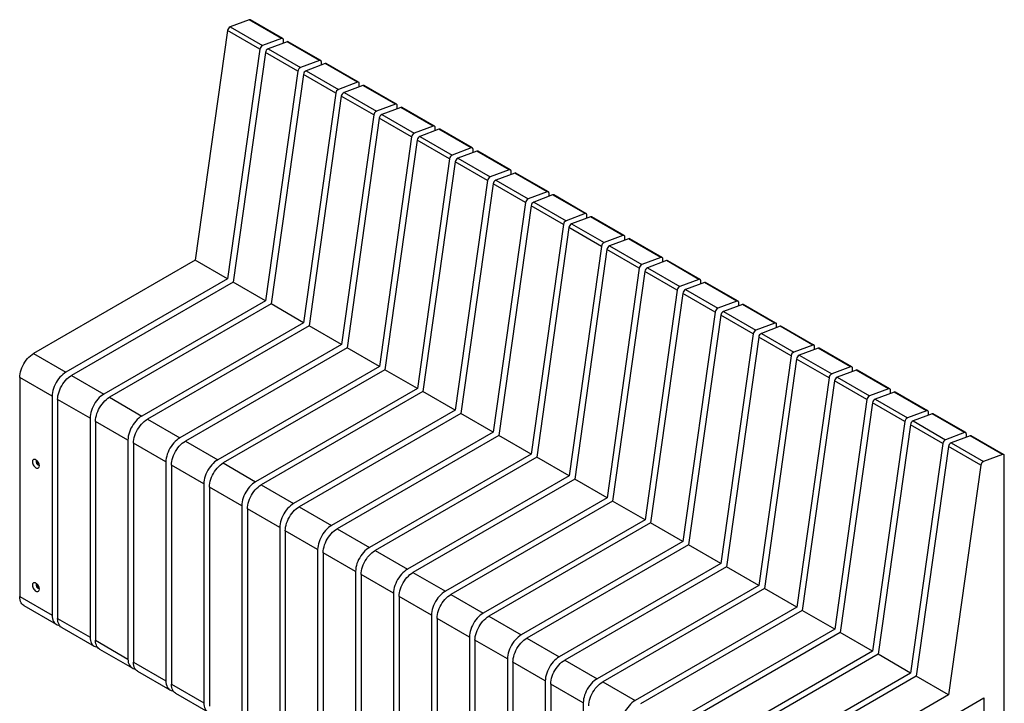
# Paper-space layout 'Drawing(2)' of a CAD drawing. Units: millimetres. Extents: x 16 to 228, y 7 to 201.
# Drawn here: x 134 to 228, y 135 to 201 of the extents above; entities that cross this region are included whole.
import ezdxf

# ---------------------------------------------------------------- set-up
doc = ezdxf.new("R2010")
doc.units = ezdxf.units.MM

psp = doc.layouts.new('Drawing(2)')

# ---------------------------------------------------------------- linework, layer by layer
at = {"color": 7, "linetype": 'Continuous', "lineweight": 25}
for p, q in [((156.32, 200.55), (154.51, 199.874)), ((159.413, 198.765), (156.32, 200.55)), ((159.531, 198.762), (156.437, 200.548)), ((154.254, 199.52), (151.175, 177.58)), ((157.348, 197.734), (154.254, 199.52)), ((154.51, 199.874), (157.604, 198.088)), ((159.413, 198.765), (157.604, 198.088)), ((159.944, 198.458), (158.134, 197.782)), ((159.596, 198.328), (159.596, 198.619)), ((163.037, 196.672), (159.944, 198.458)), ((163.155, 196.67), (160.061, 198.456)), ((157.348, 197.734), (154.269, 175.794)), ((158.134, 197.782), (161.228, 195.996)), ((157.878, 197.427), (154.799, 175.488)), ((160.972, 195.642), (157.878, 197.427)), ((163.037, 196.672), (161.228, 195.996)), ((160.972, 195.642), (157.893, 173.702)), ((163.567, 196.366), (161.758, 195.69)), ((161.758, 195.69), (164.852, 193.904)), ((163.22, 196.236), (163.22, 196.527)), ((166.661, 194.58), (163.567, 196.366)), ((166.779, 194.578), (163.685, 196.364)), ((161.502, 195.335), (158.423, 173.396)), ((164.596, 193.55), (161.502, 195.335)), ((166.661, 194.58), (164.852, 193.904)), ((167.191, 194.274), (165.382, 193.598)), ((166.844, 194.144), (166.844, 194.435)), ((170.285, 192.488), (167.191, 194.274)), ((170.403, 192.486), (167.309, 194.271)), ((164.596, 193.55), (161.517, 171.61)), ((165.126, 193.243), (162.047, 171.304)), ((168.219, 191.457), (165.126, 193.243)), ((165.382, 193.598), (168.475, 191.812)), ((170.285, 192.488), (168.475, 191.812)), ((170.815, 192.182), (169.006, 191.506)), ((170.468, 192.052), (170.468, 192.343)), ((173.909, 190.396), (170.815, 192.182)), ((174.027, 190.394), (170.933, 192.179)), ((168.219, 191.457), (165.141, 169.518)), ((168.75, 191.151), (165.671, 169.212)), ((171.843, 189.365), (168.75, 191.151)), ((169.006, 191.506), (172.099, 189.72)), ((173.909, 190.396), (172.099, 189.72)), ((174.439, 190.09), (172.63, 189.414)), ((174.091, 189.96), (174.091, 190.25)), ((177.533, 188.304), (174.439, 190.09)), ((177.651, 188.302), (174.557, 190.087)), ((171.843, 189.365), (168.765, 167.426)), ((172.374, 189.059), (169.295, 167.12)), ((175.467, 187.273), (172.374, 189.059)), ((172.63, 189.414), (175.723, 187.628)), ((177.533, 188.304), (175.723, 187.628)), ((177.715, 187.868), (177.715, 188.158)), ((175.467, 187.273), (172.389, 165.334)), ((178.063, 187.998), (176.254, 187.322)), ((176.254, 187.322), (179.347, 185.536)), ((181.157, 186.212), (178.063, 187.998)), ((181.275, 186.209), (178.181, 187.995)), ((175.998, 186.967), (172.919, 165.028)), ((179.091, 185.181), (175.998, 186.967)), ((181.157, 186.212), (179.347, 185.536)), ((181.687, 185.906), (179.878, 185.23)), ((181.339, 185.776), (181.339, 186.066)), ((184.781, 184.12), (181.687, 185.906)), ((184.899, 184.117), (181.805, 185.903)), ((179.091, 185.181), (176.013, 163.242)), ((179.622, 184.875), (176.543, 162.936)), ((182.715, 183.089), (179.622, 184.875)), ((179.878, 185.23), (182.971, 183.444)), ((184.781, 184.12), (182.971, 183.444)), ((185.311, 183.814), (183.501, 183.138)), ((184.963, 183.684), (184.963, 183.974)), ((188.405, 182.028), (185.311, 183.814)), ((188.522, 182.025), (185.429, 183.811)), ((182.715, 183.089), (179.636, 161.15)), ((183.245, 182.783), (180.167, 160.844)), ((186.339, 180.997), (183.245, 182.783)), ((183.501, 183.138), (186.595, 181.352)), ((188.405, 182.028), (186.595, 181.352)), ((188.935, 181.722), (187.125, 181.046)), ((188.587, 181.592), (188.587, 181.882)), ((192.028, 179.936), (188.935, 181.722)), ((192.146, 179.933), (189.053, 181.719)), ((186.339, 180.997), (183.26, 159.058)), ((186.869, 180.691), (183.791, 158.752)), ((189.963, 178.905), (186.869, 180.691)), ((187.125, 181.046), (190.219, 179.26)), ((192.028, 179.936), (190.219, 179.26)), ((192.559, 179.63), (190.749, 178.954)), ((192.211, 179.5), (192.211, 179.79)), ((195.652, 177.844), (192.559, 179.63)), ((195.77, 177.841), (192.677, 179.627)), ((189.963, 178.905), (186.884, 156.966)), ((190.749, 178.954), (193.843, 177.168)), ((190.493, 178.599), (187.415, 156.66)), ((193.587, 176.813), (190.493, 178.599)), ((195.652, 177.844), (193.843, 177.168)), ((151.175, 177.58), (135.731, 168.664)), ((154.269, 175.794), (151.175, 177.58)), ((193.587, 176.813), (190.508, 154.874)), ((196.183, 177.538), (194.373, 176.862)), ((194.373, 176.862), (197.467, 175.076)), ((195.835, 177.408), (195.835, 177.698)), ((199.276, 175.752), (196.183, 177.538)), ((199.394, 175.749), (196.301, 177.535)), ((194.117, 176.507), (191.039, 154.568)), ((197.211, 174.721), (194.117, 176.507)), ((154.269, 175.794), (138.825, 166.878)), ((154.799, 175.488), (139.355, 166.572)), ((157.893, 173.702), (154.799, 175.488)), ((199.276, 175.752), (197.467, 175.076)), ((199.807, 175.446), (197.997, 174.77)), ((199.459, 175.316), (199.459, 175.606)), ((202.9, 173.66), (199.807, 175.446)), ((203.018, 173.657), (199.925, 175.443)), ((197.211, 174.721), (194.132, 152.782)), ((197.741, 174.415), (194.662, 152.475)), ((200.835, 172.629), (197.741, 174.415)), ((197.997, 174.77), (201.091, 172.984)), ((157.893, 173.702), (142.448, 164.786)), ((158.423, 173.396), (142.979, 164.48)), ((161.517, 171.61), (158.423, 173.396)), ((202.9, 173.66), (201.091, 172.984)), ((203.431, 173.354), (201.621, 172.678)), ((203.083, 173.224), (203.083, 173.514)), ((206.524, 171.568), (203.431, 173.354)), ((206.642, 171.565), (203.548, 173.351)), ((200.835, 172.629), (197.756, 150.69)), ((201.365, 172.323), (198.286, 150.383)), ((204.459, 170.537), (201.365, 172.323)), ((201.621, 172.678), (204.715, 170.892)), ((161.517, 171.61), (146.072, 162.694)), ((162.047, 171.304), (146.603, 162.388)), ((165.141, 169.518), (162.047, 171.304)), ((206.524, 171.568), (204.715, 170.892)), ((207.055, 171.262), (205.245, 170.586)), ((206.707, 171.132), (206.707, 171.422)), ((210.148, 169.476), (207.055, 171.262)), ((210.266, 169.473), (207.172, 171.259)), ((204.459, 170.537), (201.38, 148.598)), ((204.989, 170.231), (201.91, 148.291)), ((208.083, 168.445), (204.989, 170.231)), ((205.245, 170.586), (208.339, 168.8)), ((165.141, 169.518), (149.696, 160.602)), ((210.148, 169.476), (208.339, 168.8)), ((210.331, 169.04), (210.331, 169.33)), ((135.731, 168.664), (138.825, 166.878)), ((165.671, 169.212), (150.227, 160.296)), ((168.765, 167.426), (165.671, 169.212)), ((208.083, 168.445), (205.004, 146.505)), ((210.678, 169.17), (208.869, 168.494)), ((208.869, 168.494), (211.963, 166.708)), ((213.772, 167.384), (210.678, 169.17)), ((213.89, 167.381), (210.796, 169.167)), ((168.765, 167.426), (153.32, 158.51)), ((208.613, 168.139), (205.534, 146.199)), ((211.707, 166.353), (208.613, 168.139)), ((139.355, 166.572), (142.448, 164.786)), ((169.295, 167.12), (153.851, 158.204)), ((172.389, 165.334), (169.295, 167.12)), ((213.772, 167.384), (211.963, 166.708)), ((214.302, 167.078), (212.493, 166.402)), ((213.955, 166.948), (213.955, 167.238)), ((217.396, 165.292), (214.302, 167.078)), ((217.514, 165.289), (214.42, 167.075)), ((137.499, 164.582), (134.405, 166.368)), ((134.405, 166.368), (134.405, 145.444)), ((211.707, 166.353), (208.628, 144.413)), ((212.237, 166.047), (209.158, 144.107)), ((215.33, 164.261), (212.237, 166.047)), ((212.493, 166.402), (215.586, 164.616)), ((137.499, 164.582), (137.499, 143.658)), ((172.389, 165.334), (156.944, 156.418)), ((172.919, 165.028), (157.474, 156.112)), ((176.013, 163.242), (172.919, 165.028)), ((217.396, 165.292), (215.586, 164.616)), ((217.926, 164.986), (216.117, 164.31)), ((217.579, 164.856), (217.579, 165.146)), ((221.02, 163.2), (217.926, 164.986)), ((221.138, 163.197), (218.044, 164.983)), ((141.123, 162.49), (138.029, 164.276)), ((138.029, 164.276), (138.029, 143.352)), ((142.979, 164.48), (146.072, 162.694)), ((215.33, 164.261), (212.252, 142.321)), ((215.861, 163.955), (212.782, 142.015)), ((218.954, 162.169), (215.861, 163.955)), ((216.117, 164.31), (219.21, 162.524)), ((176.013, 163.242), (160.568, 154.326)), ((176.543, 162.936), (161.098, 154.02)), ((179.636, 161.15), (176.543, 162.936)), ((221.02, 163.2), (219.21, 162.524)), ((221.55, 162.894), (219.741, 162.217)), ((221.202, 162.764), (221.202, 163.054)), ((224.644, 161.108), (221.55, 162.894)), ((224.762, 161.105), (221.668, 162.891)), ((141.123, 162.49), (141.123, 141.566)), ((144.747, 160.398), (141.653, 162.184)), ((141.653, 162.184), (141.653, 141.26)), ((146.603, 162.388), (149.696, 160.602)), ((218.954, 162.169), (215.876, 140.229)), ((219.485, 161.863), (216.406, 139.923)), ((222.578, 160.077), (219.485, 161.863)), ((219.741, 162.217), (222.834, 160.432)), ((179.636, 161.15), (164.192, 152.234)), ((180.167, 160.844), (164.722, 151.928)), ((183.26, 159.058), (180.167, 160.844)), ((224.644, 161.108), (222.834, 160.432)), ((224.826, 160.672), (224.826, 160.962)), ((144.747, 160.398), (144.747, 139.474)), ((148.37, 158.306), (145.277, 160.092)), ((145.277, 160.092), (145.277, 139.168)), ((150.227, 160.296), (153.32, 158.51)), ((222.578, 160.077), (219.5, 138.137)), ((225.174, 160.802), (223.365, 160.125)), ((223.365, 160.125), (226.458, 158.34)), ((228.268, 159.016), (225.174, 160.802)), ((228.386, 159.013), (225.292, 160.799)), ((183.26, 159.058), (167.816, 150.142)), ((223.109, 159.771), (220.03, 137.831)), ((226.202, 157.985), (223.109, 159.771)), ((228.268, 159.016), (226.458, 158.34)), ((136.027, 158.37), (136.105, 158.377)), ((136.027, 158.223), (136.027, 158.37)), ((136.142, 158.289), (136.027, 158.223)), ((136.138, 158.086), (136.027, 158.223)), ((136.241, 158.146), (136.138, 158.086)), ((136.248, 158.096), (136.138, 158.086)), ((136.142, 158.289), (136.142, 158.33)), ((136.197, 158.221), (136.142, 158.289)), ((136.224, 158.187), (136.197, 158.221)), ((136.248, 158.127), (136.248, 158.096)), ((148.37, 158.306), (148.37, 137.382)), ((151.994, 156.214), (148.901, 158)), ((148.901, 158), (148.901, 137.076)), ((153.851, 158.204), (156.944, 156.418)), ((183.791, 158.752), (168.346, 149.836)), ((186.884, 156.966), (183.791, 158.752)), ((228.45, 122.024), (228.45, 158.87)), ((226.202, 157.985), (223.124, 136.045)), ((151.994, 156.214), (151.994, 135.29)), ((186.884, 156.966), (171.44, 148.05)), ((187.415, 156.66), (171.97, 147.744)), ((190.508, 154.874), (187.415, 156.66)), ((155.618, 154.122), (152.525, 155.907)), ((152.525, 155.907), (152.525, 134.984)), ((157.474, 156.112), (160.568, 154.326)), ((190.508, 154.874), (175.064, 145.958)), ((191.039, 154.568), (175.594, 145.652)), ((194.132, 152.782), (191.039, 154.568)), ((155.618, 154.122), (155.618, 133.198)), ((159.242, 152.03), (156.149, 153.815)), ((156.149, 153.815), (156.149, 132.892)), ((161.098, 154.02), (164.192, 152.234)), ((194.132, 152.782), (178.688, 143.866)), ((194.662, 152.475), (179.218, 143.56)), ((197.756, 150.69), (194.662, 152.475)), ((159.242, 152.03), (159.242, 131.106)), ((162.866, 149.937), (159.773, 151.723)), ((159.773, 151.723), (159.773, 130.8)), ((164.722, 151.928), (167.816, 150.142)), ((197.756, 150.69), (182.312, 141.774)), ((162.866, 149.937), (162.866, 129.014)), ((166.49, 147.845), (163.396, 149.631)), ((163.396, 149.631), (163.396, 128.707)), ((168.346, 149.836), (171.44, 148.05)), ((198.286, 150.383), (182.842, 141.467)), ((201.38, 148.598), (198.286, 150.383)), ((201.38, 148.598), (185.936, 139.682)), ((166.49, 147.845), (166.49, 126.922)), ((171.97, 147.744), (175.064, 145.958)), ((201.91, 148.291), (186.466, 139.375)), ((205.004, 146.505), (201.91, 148.291)), ((170.114, 145.753), (167.02, 147.539)), ((167.02, 147.539), (167.02, 126.615)), ((136.027, 146.582), (136.105, 146.589)), ((136.027, 146.434), (136.027, 146.582)), ((136.142, 146.501), (136.027, 146.434)), ((136.138, 146.297), (136.027, 146.434)), ((136.241, 146.357), (136.138, 146.297)), ((136.248, 146.307), (136.138, 146.297)), ((136.142, 146.501), (136.142, 146.541)), ((136.197, 146.432), (136.142, 146.501)), ((136.224, 146.399), (136.197, 146.432)), ((136.248, 146.338), (136.248, 146.307)), ((205.004, 146.505), (189.559, 137.59)), ((205.534, 146.199), (190.09, 137.283)), ((208.628, 144.413), (205.534, 146.199)), ((134.405, 145.444), (137.499, 143.658)), ((170.114, 145.753), (170.114, 124.83)), ((173.738, 143.661), (170.644, 145.447)), ((170.644, 145.447), (170.644, 124.523)), ((175.594, 145.652), (178.688, 143.866)), ((134.794, 144.585), (137.887, 142.799)), ((208.628, 144.413), (193.183, 135.498)), ((209.158, 144.107), (193.714, 135.191)), ((212.252, 142.321), (209.158, 144.107)), ((138.029, 143.352), (141.123, 141.566)), ((173.738, 143.661), (173.738, 122.737)), ((177.362, 141.569), (174.268, 143.355)), ((174.268, 143.355), (174.268, 122.431)), ((179.218, 143.56), (182.312, 141.774)), ((138.417, 142.493), (141.511, 140.707)), ((212.252, 142.321), (196.807, 133.405)), ((212.782, 142.015), (197.338, 133.099)), ((215.876, 140.229), (212.782, 142.015)), ((141.653, 141.26), (144.747, 139.474)), ((177.362, 141.569), (177.362, 120.645)), ((180.986, 139.477), (177.892, 141.263)), ((177.892, 141.263), (177.892, 120.339)), ((182.842, 141.467), (185.936, 139.682)), ((142.041, 140.401), (145.135, 138.615)), ((215.876, 140.229), (200.431, 131.313)), ((180.986, 139.477), (180.986, 118.553)), ((186.466, 139.375), (189.559, 137.59)), ((216.406, 139.923), (200.962, 131.007)), ((219.5, 138.137), (216.406, 139.923)), ((145.277, 139.168), (148.37, 137.382)), ((145.665, 138.309), (148.759, 136.523)), ((184.61, 137.385), (181.516, 139.171)), ((181.516, 139.171), (181.516, 118.247)), ((184.61, 137.385), (184.61, 116.461)), ((219.5, 138.137), (204.055, 129.221)), ((220.03, 137.831), (204.585, 128.915)), ((223.124, 136.045), (220.03, 137.831)), ((148.901, 137.076), (151.994, 135.29)), ((188.234, 135.293), (185.14, 137.079)), ((185.14, 137.079), (185.14, 116.155)), ((190.09, 137.283), (193.183, 135.498)), ((149.289, 136.217), (152.383, 134.431)), ((223.124, 136.045), (207.679, 127.129)), ((208.298, 125.241), (226.506, 135.752)), ((226.506, 135.752), (226.506, 114.012)), ((188.234, 135.293), (188.234, 114.369))]:
    psp.add_line(p, q, dxfattribs=at)
at = {"color": 7, "linetype": 'Continuous', "lineweight": 25, "flags": 128}
for points in [[(159.596, 198.619), (159.592, 198.661), (159.582, 198.698), (159.566, 198.729), (159.544, 198.753), (159.517, 198.769), (159.485, 198.776), (159.45, 198.775), (159.413, 198.765)], [(163.22, 196.527), (163.216, 196.569), (163.206, 196.606), (163.19, 196.637), (163.168, 196.661), (163.141, 196.677), (163.109, 196.684), (163.074, 196.682), (163.037, 196.672)], [(166.844, 194.435), (166.84, 194.477), (166.83, 194.514), (166.814, 194.545), (166.792, 194.569), (166.765, 194.584), (166.733, 194.592), (166.698, 194.59), (166.661, 194.58)], [(170.468, 192.343), (170.464, 192.385), (170.454, 192.422), (170.438, 192.453), (170.416, 192.477), (170.389, 192.492), (170.357, 192.5), (170.322, 192.498), (170.285, 192.488)], [(174.091, 190.25), (174.088, 190.293), (174.078, 190.33), (174.062, 190.361), (174.04, 190.385), (174.013, 190.4), (173.981, 190.408), (173.946, 190.406), (173.909, 190.396)], [(177.715, 188.158), (177.712, 188.201), (177.702, 188.238), (177.686, 188.269), (177.664, 188.293), (177.636, 188.308), (177.605, 188.316), (177.57, 188.314), (177.533, 188.304)], [(181.339, 186.066), (181.336, 186.109), (181.326, 186.146), (181.31, 186.177), (181.288, 186.201), (181.26, 186.216), (181.229, 186.224), (181.194, 186.222), (181.157, 186.212)], [(184.963, 183.974), (184.96, 184.017), (184.95, 184.054), (184.934, 184.085), (184.912, 184.109), (184.884, 184.124), (184.853, 184.132), (184.818, 184.13), (184.781, 184.12)], [(188.587, 181.882), (188.584, 181.925), (188.574, 181.962), (188.558, 181.993), (188.535, 182.016), (188.508, 182.032), (188.477, 182.039), (188.442, 182.038), (188.405, 182.028)], [(192.211, 179.79), (192.208, 179.833), (192.198, 179.87), (192.181, 179.901), (192.159, 179.924), (192.132, 179.94), (192.101, 179.947), (192.066, 179.946), (192.028, 179.936)], [(195.835, 177.698), (195.832, 177.741), (195.822, 177.778), (195.805, 177.809), (195.783, 177.832), (195.756, 177.848), (195.725, 177.855), (195.69, 177.854), (195.652, 177.844)], [(199.459, 175.606), (199.456, 175.649), (199.446, 175.686), (199.429, 175.717), (199.407, 175.74), (199.38, 175.756), (199.348, 175.763), (199.314, 175.762), (199.276, 175.752)], [(203.083, 173.514), (203.079, 173.556), (203.07, 173.594), (203.053, 173.625), (203.031, 173.648), (203.004, 173.664), (202.972, 173.671), (202.937, 173.67), (202.9, 173.66)], [(206.707, 171.422), (206.703, 171.464), (206.693, 171.502), (206.677, 171.533), (206.655, 171.556), (206.628, 171.572), (206.596, 171.579), (206.561, 171.578), (206.524, 171.568)], [(210.331, 169.33), (210.327, 169.372), (210.317, 169.41), (210.301, 169.441), (210.279, 169.464), (210.252, 169.48), (210.22, 169.487), (210.185, 169.486), (210.148, 169.476)], [(134.405, 166.368), (134.413, 166.544), (134.438, 166.728), (134.48, 166.916), (134.536, 167.108), (134.608, 167.3), (134.694, 167.489), (134.793, 167.674), (134.904, 167.853), (135.026, 168.022), (135.156, 168.18), (135.293, 168.325), (135.436, 168.455), (135.582, 168.569), (135.731, 168.664)], [(138.825, 166.878), (138.676, 166.783), (138.529, 166.669), (138.387, 166.539), (138.249, 166.394), (138.119, 166.236), (137.998, 166.067), (137.887, 165.889), (137.788, 165.703), (137.702, 165.514), (137.63, 165.322), (137.573, 165.13), (137.532, 164.942), (137.507, 164.758), (137.499, 164.582)], [(138.029, 164.276), (138.037, 164.452), (138.062, 164.636), (138.103, 164.824), (138.16, 165.016), (138.232, 165.208), (138.318, 165.397), (138.417, 165.582), (138.528, 165.761), (138.649, 165.93), (138.78, 166.088), (138.917, 166.233), (139.06, 166.363), (139.206, 166.477), (139.355, 166.572)], [(213.955, 167.238), (213.951, 167.28), (213.941, 167.318), (213.925, 167.348), (213.903, 167.372), (213.876, 167.388), (213.844, 167.395), (213.809, 167.394), (213.772, 167.384)], [(142.448, 164.786), (142.3, 164.691), (142.153, 164.577), (142.011, 164.447), (141.873, 164.302), (141.743, 164.144), (141.622, 163.975), (141.511, 163.797), (141.412, 163.611), (141.326, 163.422), (141.254, 163.23), (141.197, 163.038), (141.156, 162.85), (141.131, 162.666), (141.123, 162.49)], [(217.579, 165.146), (217.575, 165.188), (217.565, 165.226), (217.549, 165.256), (217.527, 165.28), (217.5, 165.296), (217.468, 165.303), (217.433, 165.302), (217.396, 165.292)], [(141.653, 162.184), (141.661, 162.36), (141.686, 162.543), (141.727, 162.732), (141.784, 162.924), (141.856, 163.115), (141.942, 163.305), (142.041, 163.49), (142.152, 163.669), (142.273, 163.838), (142.404, 163.996), (142.541, 164.141), (142.684, 164.271), (142.83, 164.385), (142.979, 164.48)], [(221.202, 163.054), (221.199, 163.096), (221.189, 163.133), (221.173, 163.164), (221.151, 163.188), (221.124, 163.204), (221.092, 163.211), (221.057, 163.21), (221.02, 163.2)], [(146.072, 162.694), (145.924, 162.599), (145.777, 162.485), (145.634, 162.355), (145.497, 162.21), (145.367, 162.052), (145.246, 161.883), (145.135, 161.704), (145.036, 161.519), (144.95, 161.33), (144.878, 161.138), (144.821, 160.946), (144.78, 160.758), (144.755, 160.574), (144.747, 160.398)], [(145.277, 160.092), (145.285, 160.268), (145.31, 160.451), (145.351, 160.64), (145.408, 160.832), (145.48, 161.023), (145.566, 161.213), (145.665, 161.398), (145.776, 161.577), (145.897, 161.746), (146.027, 161.904), (146.165, 162.049), (146.308, 162.179), (146.454, 162.293), (146.603, 162.388)], [(224.826, 160.962), (224.823, 161.004), (224.813, 161.041), (224.797, 161.072), (224.775, 161.096), (224.747, 161.112), (224.716, 161.119), (224.681, 161.118), (224.644, 161.108)], [(149.696, 160.602), (149.548, 160.507), (149.401, 160.393), (149.258, 160.263), (149.121, 160.118), (148.991, 159.96), (148.87, 159.791), (148.759, 159.612), (148.66, 159.427), (148.574, 159.238), (148.502, 159.046), (148.445, 158.854), (148.404, 158.666), (148.379, 158.482), (148.37, 158.306)], [(148.901, 158), (148.909, 158.176), (148.934, 158.359), (148.975, 158.548), (149.032, 158.74), (149.104, 158.931), (149.19, 159.121), (149.289, 159.306), (149.4, 159.485), (149.521, 159.654), (149.651, 159.812), (149.789, 159.957), (149.932, 160.087), (150.078, 160.201), (150.227, 160.296)], [(228.45, 158.87), (228.447, 158.912), (228.437, 158.949), (228.421, 158.98), (228.399, 159.004), (228.371, 159.02), (228.34, 159.027), (228.305, 159.026), (228.268, 159.016)], [(135.952, 157.743), (136.023, 157.711), (136.091, 157.698), (136.152, 157.705), (136.205, 157.732), (136.245, 157.778), (136.271, 157.839), (136.283, 157.914), (136.279, 157.999), (136.26, 158.09), (136.226, 158.182), (136.18, 158.272), (136.123, 158.355), (136.058, 158.427), (135.988, 158.486), (135.916, 158.527), (135.846, 158.55), (135.781, 158.552), (135.724, 158.535), (135.678, 158.499), (135.644, 158.445), (135.625, 158.377), (135.621, 158.296), (135.633, 158.208), (135.659, 158.116), (135.699, 158.024), (135.751, 157.937), (135.813, 157.859), (135.881, 157.793), (135.952, 157.743)], [(136.054, 158.432), (136.033, 158.425), (136.001, 158.397), (135.985, 158.351), (135.985, 158.292), (136.001, 158.227), (136.033, 158.162), (136.075, 158.105), (136.125, 158.062), (136.175, 158.038), (136.222, 158.035), (136.26, 158.053), (136.267, 158.061)], [(136.197, 158.221), (136.21, 158.206), (136.22, 158.196)], [(153.32, 158.51), (153.172, 158.415), (153.025, 158.301), (152.882, 158.171), (152.745, 158.026), (152.615, 157.868), (152.494, 157.699), (152.383, 157.52), (152.284, 157.335), (152.198, 157.145), (152.126, 156.954), (152.069, 156.762), (152.028, 156.573), (152.003, 156.39), (151.994, 156.214)], [(152.525, 155.907), (152.533, 156.084), (152.558, 156.267), (152.599, 156.456), (152.656, 156.648), (152.728, 156.839), (152.814, 157.029), (152.913, 157.214), (153.024, 157.393), (153.145, 157.562), (153.275, 157.72), (153.413, 157.865), (153.556, 157.995), (153.702, 158.109), (153.851, 158.204)], [(156.944, 156.418), (156.796, 156.323), (156.649, 156.209), (156.506, 156.079), (156.369, 155.934), (156.239, 155.776), (156.117, 155.607), (156.007, 155.428), (155.908, 155.243), (155.822, 155.053), (155.75, 154.862), (155.693, 154.67), (155.652, 154.481), (155.627, 154.298), (155.618, 154.122)], [(156.149, 153.815), (156.157, 153.992), (156.182, 154.175), (156.223, 154.364), (156.28, 154.555), (156.352, 154.747), (156.438, 154.937), (156.537, 155.122), (156.648, 155.301), (156.769, 155.47), (156.899, 155.628), (157.037, 155.773), (157.179, 155.903), (157.326, 156.016), (157.474, 156.112)], [(160.568, 154.326), (160.42, 154.231), (160.273, 154.117), (160.13, 153.987), (159.993, 153.842), (159.863, 153.684), (159.741, 153.515), (159.631, 153.336), (159.531, 153.151), (159.445, 152.961), (159.374, 152.77), (159.317, 152.578), (159.275, 152.389), (159.251, 152.206), (159.242, 152.03)], [(159.773, 151.723), (159.781, 151.9), (159.806, 152.083), (159.847, 152.272), (159.904, 152.463), (159.976, 152.655), (160.062, 152.845), (160.161, 153.03), (160.272, 153.209), (160.393, 153.378), (160.523, 153.536), (160.66, 153.681), (160.803, 153.811), (160.95, 153.924), (161.098, 154.02)], [(164.192, 152.234), (164.044, 152.139), (163.897, 152.025), (163.754, 151.895), (163.617, 151.75), (163.487, 151.592), (163.365, 151.423), (163.254, 151.244), (163.155, 151.059), (163.069, 150.869), (162.997, 150.678), (162.941, 150.486), (162.899, 150.297), (162.874, 150.114), (162.866, 149.937)], [(163.396, 149.631), (163.405, 149.808), (163.43, 149.991), (163.471, 150.18), (163.528, 150.371), (163.6, 150.563), (163.686, 150.753), (163.785, 150.938), (163.896, 151.116), (164.017, 151.286), (164.147, 151.444), (164.284, 151.589), (164.427, 151.719), (164.574, 151.832), (164.722, 151.928)], [(167.816, 150.142), (167.667, 150.047), (167.521, 149.933), (167.378, 149.803), (167.241, 149.658), (167.111, 149.5), (166.989, 149.331), (166.878, 149.152), (166.779, 148.967), (166.693, 148.777), (166.621, 148.586), (166.564, 148.394), (166.523, 148.205), (166.498, 148.022), (166.49, 147.845)], [(167.02, 147.539), (167.029, 147.716), (167.054, 147.899), (167.095, 148.088), (167.152, 148.279), (167.224, 148.471), (167.31, 148.661), (167.409, 148.846), (167.52, 149.024), (167.641, 149.194), (167.771, 149.352), (167.908, 149.497), (168.051, 149.627), (168.198, 149.74), (168.346, 149.836)], [(171.44, 148.05), (171.291, 147.954), (171.145, 147.841), (171.002, 147.711), (170.865, 147.566), (170.734, 147.408), (170.613, 147.239), (170.502, 147.06), (170.403, 146.875), (170.317, 146.685), (170.245, 146.493), (170.188, 146.302), (170.147, 146.113), (170.122, 145.93), (170.114, 145.753)], [(170.644, 145.447), (170.653, 145.623), (170.678, 145.807), (170.719, 145.996), (170.776, 146.187), (170.848, 146.379), (170.934, 146.569), (171.033, 146.754), (171.144, 146.932), (171.265, 147.102), (171.395, 147.26), (171.532, 147.405), (171.675, 147.535), (171.822, 147.648), (171.97, 147.744)], [(135.952, 145.954), (136.023, 145.922), (136.091, 145.909), (136.152, 145.917), (136.205, 145.943), (136.245, 145.989), (136.271, 146.05), (136.283, 146.125), (136.279, 146.21), (136.26, 146.301), (136.226, 146.393), (136.18, 146.483), (136.123, 146.566), (136.058, 146.639), (135.988, 146.697), (135.916, 146.738), (135.846, 146.761), (135.781, 146.764), (135.724, 146.747), (135.678, 146.71), (135.644, 146.656), (135.625, 146.588), (135.621, 146.507), (135.633, 146.419), (135.659, 146.327), (135.699, 146.235), (135.751, 146.148), (135.813, 146.07), (135.881, 146.004), (135.952, 145.954)], [(136.054, 146.643), (136.033, 146.636), (136.001, 146.608), (135.985, 146.562), (135.985, 146.503), (136.001, 146.438), (136.033, 146.373), (136.075, 146.317), (136.125, 146.274), (136.175, 146.249), (136.222, 146.246), (136.26, 146.264), (136.267, 146.272)], [(136.197, 146.432), (136.21, 146.417), (136.22, 146.407)], [(175.064, 145.958), (174.915, 145.862), (174.769, 145.749), (174.626, 145.619), (174.488, 145.474), (174.358, 145.316), (174.237, 145.147), (174.126, 144.968), (174.027, 144.783), (173.941, 144.593), (173.869, 144.401), (173.812, 144.21), (173.771, 144.021), (173.746, 143.838), (173.738, 143.661)], [(134.794, 144.585), (134.793, 144.585), (134.694, 144.656), (134.608, 144.747), (134.536, 144.855), (134.48, 144.981), (134.438, 145.122), (134.413, 145.277), (134.405, 145.444)], [(174.268, 143.355), (174.277, 143.531), (174.301, 143.715), (174.343, 143.904), (174.4, 144.095), (174.471, 144.287), (174.557, 144.477), (174.657, 144.662), (174.767, 144.84), (174.889, 145.01), (175.019, 145.168), (175.156, 145.313), (175.299, 145.443), (175.446, 145.556), (175.594, 145.652)], [(137.499, 143.658), (137.507, 143.491), (137.532, 143.336), (137.573, 143.195), (137.63, 143.069), (137.702, 142.961), (137.788, 142.87), (137.887, 142.8), (137.998, 142.749), (138.119, 142.72), (138.191, 142.713)], [(138.417, 142.493), (138.417, 142.493), (138.318, 142.564), (138.232, 142.655), (138.16, 142.763), (138.103, 142.889), (138.062, 143.03), (138.037, 143.185), (138.029, 143.352)], [(178.688, 143.866), (178.539, 143.77), (178.393, 143.657), (178.25, 143.527), (178.112, 143.382), (177.982, 143.224), (177.861, 143.054), (177.75, 142.876), (177.651, 142.691), (177.565, 142.501), (177.493, 142.309), (177.436, 142.118), (177.395, 141.929), (177.37, 141.746), (177.362, 141.569)], [(177.892, 141.263), (177.901, 141.439), (177.925, 141.623), (177.967, 141.812), (178.023, 142.003), (178.095, 142.195), (178.181, 142.385), (178.28, 142.57), (178.391, 142.748), (178.513, 142.918), (178.643, 143.076), (178.78, 143.221), (178.923, 143.351), (179.07, 143.464), (179.218, 143.56)], [(141.123, 141.566), (141.131, 141.399), (141.156, 141.244), (141.197, 141.103), (141.254, 140.977), (141.326, 140.869), (141.412, 140.778), (141.511, 140.707), (141.622, 140.657), (141.743, 140.628), (141.814, 140.621)], [(142.041, 140.401), (142.041, 140.401), (141.942, 140.472), (141.856, 140.563), (141.784, 140.671), (141.727, 140.797), (141.686, 140.938), (141.661, 141.093), (141.653, 141.26)], [(182.312, 141.774), (182.163, 141.678), (182.017, 141.565), (181.874, 141.435), (181.736, 141.29), (181.606, 141.132), (181.485, 140.962), (181.374, 140.784), (181.275, 140.599), (181.189, 140.409), (181.117, 140.217), (181.06, 140.026), (181.019, 139.837), (180.994, 139.653), (180.986, 139.477)], [(181.516, 139.171), (181.524, 139.347), (181.549, 139.531), (181.59, 139.72), (181.647, 139.911), (181.719, 140.103), (181.805, 140.293), (181.904, 140.478), (182.015, 140.656), (182.137, 140.826), (182.267, 140.984), (182.404, 141.129), (182.547, 141.259), (182.693, 141.372), (182.842, 141.467)], [(144.747, 139.474), (144.755, 139.307), (144.78, 139.152), (144.821, 139.011), (144.878, 138.885), (144.95, 138.777), (145.036, 138.686), (145.135, 138.615), (145.246, 138.565), (145.367, 138.536), (145.438, 138.529)], [(185.936, 139.682), (185.787, 139.586), (185.64, 139.473), (185.498, 139.343), (185.36, 139.198), (185.23, 139.04), (185.109, 138.87), (184.998, 138.692), (184.899, 138.507), (184.813, 138.317), (184.741, 138.125), (184.684, 137.934), (184.643, 137.745), (184.618, 137.561), (184.61, 137.385)], [(185.14, 137.079), (185.148, 137.255), (185.173, 137.439), (185.214, 137.628), (185.271, 137.819), (185.343, 138.011), (185.429, 138.201), (185.528, 138.386), (185.639, 138.564), (185.76, 138.734), (185.891, 138.892), (186.028, 139.037), (186.171, 139.167), (186.317, 139.28), (186.466, 139.375)], [(145.665, 138.309), (145.665, 138.309), (145.566, 138.38), (145.48, 138.47), (145.408, 138.579), (145.351, 138.705), (145.31, 138.846), (145.285, 139.001), (145.277, 139.168)], [(148.37, 137.382), (148.379, 137.215), (148.404, 137.06), (148.445, 136.919), (148.502, 136.793), (148.574, 136.685), (148.66, 136.594), (148.759, 136.523), (148.87, 136.473), (148.991, 136.444), (149.062, 136.437)], [(189.559, 137.59), (189.411, 137.494), (189.264, 137.381), (189.122, 137.251), (188.984, 137.106), (188.854, 136.948), (188.733, 136.778), (188.622, 136.6), (188.523, 136.415), (188.437, 136.225), (188.365, 136.033), (188.308, 135.842), (188.267, 135.653), (188.242, 135.469), (188.234, 135.293)], [(149.289, 136.217), (149.289, 136.217), (149.19, 136.288), (149.104, 136.378), (149.032, 136.487), (148.975, 136.613), (148.934, 136.754), (148.909, 136.909), (148.901, 137.076)], [(188.764, 134.987), (188.772, 135.163), (188.797, 135.347), (188.838, 135.536), (188.895, 135.727), (188.967, 135.919), (189.053, 136.109), (189.152, 136.294), (189.263, 136.472), (189.384, 136.642), (189.515, 136.8), (189.652, 136.945), (189.795, 137.075), (189.941, 137.188), (190.09, 137.283)], [(193.183, 135.498), (193.035, 135.402), (192.888, 135.289), (192.745, 135.159), (192.608, 135.014), (192.478, 134.856), (192.357, 134.686), (192.246, 134.508), (192.147, 134.323), (192.061, 134.133), (191.989, 133.941), (191.932, 133.75), (191.891, 133.561), (191.866, 133.377), (191.858, 133.201)], [(151.994, 135.29), (152.003, 135.123), (152.028, 134.968), (152.069, 134.827), (152.126, 134.701), (152.198, 134.593), (152.284, 134.502), (152.383, 134.431), (152.494, 134.381), (152.615, 134.352), (152.686, 134.345)]]:
    psp.add_lwpolyline(points, dxfattribs=at)
at = {"color": 7, "linetype": 'Continuous', "lineweight": 25}
for centre, radius, start, end in [((156.376, 200.428), 0.135, 62.73958, 114.53546), ((154.716, 199.456), 0.466, 116.21382, 172.1598), ((160, 198.336), 0.135, 62.73958, 114.53546), ((157.81, 197.67), 0.466, 116.21382, 172.1598), ((158.34, 197.364), 0.466, 116.21382, 172.1598), ((161.434, 195.578), 0.466, 116.21382, 172.1598), ((161.964, 195.272), 0.466, 116.21382, 172.1598), ((163.623, 196.244), 0.135, 62.73958, 114.53546), ((165.058, 193.486), 0.466, 116.21382, 172.1598), ((167.247, 194.152), 0.135, 62.73958, 114.53546), ((165.588, 193.18), 0.466, 116.21382, 172.1598), ((170.871, 192.059), 0.135, 62.73958, 114.53546), ((168.681, 191.394), 0.466, 116.21382, 172.1598), ((169.212, 191.088), 0.466, 116.21382, 172.1598), ((174.495, 189.967), 0.135, 62.73958, 114.53546), ((172.305, 189.302), 0.466, 116.21382, 172.1598), ((172.836, 188.996), 0.466, 116.21382, 172.1598), ((175.929, 187.21), 0.466, 116.21382, 172.1598), ((176.46, 186.904), 0.466, 116.21382, 172.1598), ((178.119, 187.875), 0.135, 62.73958, 114.53546), ((179.553, 185.118), 0.466, 116.21382, 172.1598), ((181.743, 185.783), 0.135, 62.73958, 114.53546), ((180.084, 184.812), 0.466, 116.21382, 172.1598), ((183.177, 183.026), 0.466, 116.21382, 172.1598), ((185.367, 183.691), 0.135, 62.73958, 114.53546), ((183.707, 182.72), 0.466, 116.21382, 172.1598), ((188.991, 181.599), 0.135, 62.73958, 114.53546), ((186.801, 180.934), 0.466, 116.21382, 172.1598), ((187.331, 180.627), 0.466, 116.21382, 172.1598), ((192.615, 179.507), 0.135, 62.73958, 114.53546), ((190.425, 178.842), 0.466, 116.21382, 172.1598), ((190.955, 178.535), 0.466, 116.21382, 172.1598), ((194.049, 176.75), 0.466, 116.21382, 172.1598), ((194.579, 176.443), 0.466, 116.21382, 172.1598), ((196.239, 177.415), 0.135, 62.73958, 114.53546), ((197.673, 174.658), 0.466, 116.21382, 172.1598), ((199.863, 175.323), 0.135, 62.73958, 114.53546), ((198.203, 174.351), 0.466, 116.21382, 172.1598), ((203.487, 173.231), 0.135, 62.73958, 114.53546), ((201.297, 172.565), 0.466, 116.21382, 172.1598), ((201.827, 172.259), 0.466, 116.21382, 172.1598), ((207.111, 171.139), 0.135, 62.73958, 114.53546), ((204.921, 170.473), 0.466, 116.21382, 172.1598), ((205.451, 170.167), 0.466, 116.21382, 172.1598), ((208.545, 168.381), 0.466, 116.21382, 172.1598), ((209.075, 168.075), 0.466, 116.21382, 172.1598), ((210.734, 169.047), 0.135, 62.73958, 114.53546), ((212.169, 166.289), 0.466, 116.21382, 172.1598), ((214.358, 166.955), 0.135, 62.73958, 114.53546), ((212.699, 165.983), 0.466, 116.21382, 172.1598), ((215.792, 164.197), 0.466, 116.21382, 172.1598), ((217.982, 164.863), 0.135, 62.73958, 114.53546), ((216.323, 163.891), 0.466, 116.21382, 172.1598), ((221.606, 162.771), 0.135, 62.73958, 114.53546), ((219.416, 162.105), 0.466, 116.21382, 172.1598), ((219.947, 161.799), 0.466, 116.21382, 172.1598), ((223.04, 160.013), 0.466, 116.21382, 172.1598), ((223.571, 159.707), 0.466, 116.21382, 172.1598), ((225.23, 160.679), 0.135, 62.73958, 114.53546), ((136.428, 158.401), 0.466, 168.21003, 251.78459), ((136.398, 158.383), 0.259, 193.51964, 218.97006), ((226.664, 157.921), 0.466, 116.21382, 172.1598), ((136.428, 146.612), 0.466, 168.21003, 251.78459), ((136.398, 146.595), 0.259, 193.51964, 218.97006)]:
    psp.add_arc(centre, radius, start, end, dxfattribs=at)

doc.saveas('drawing.dxf')
